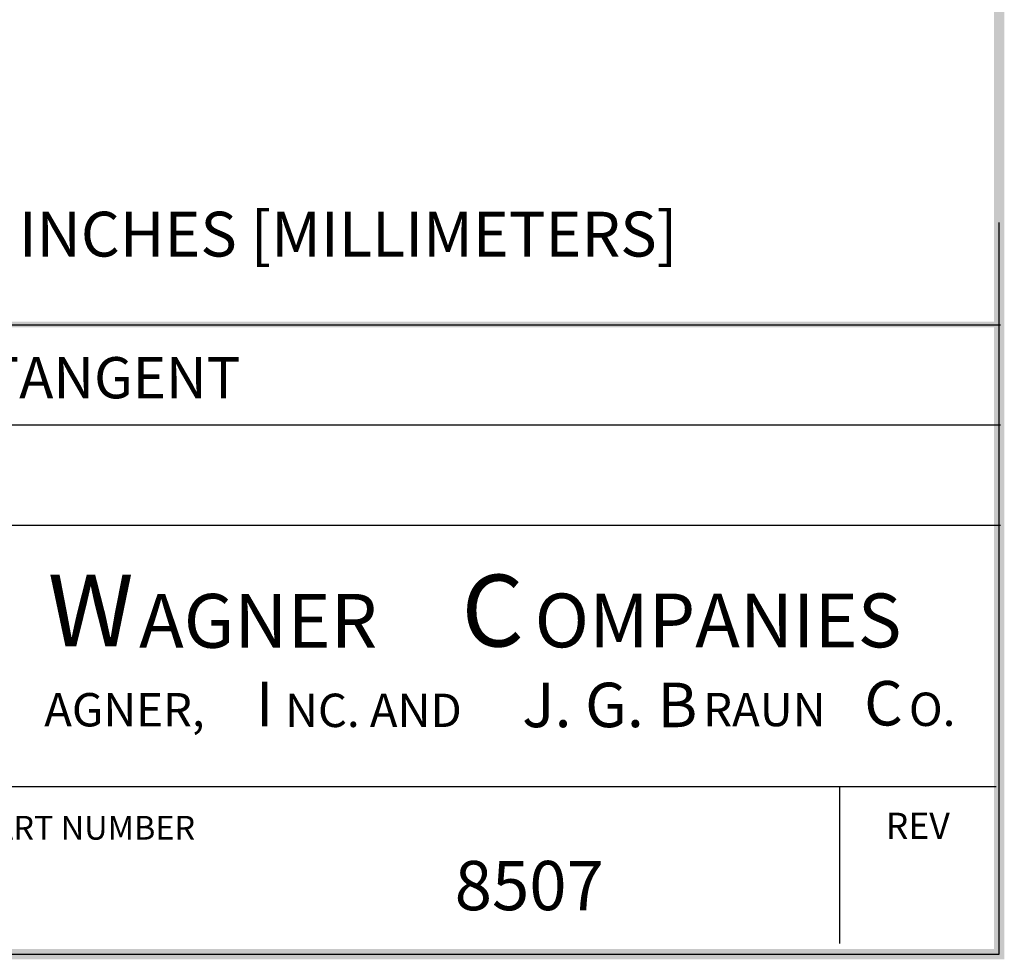
# Model space of a CAD drawing. Extents: x 68.6 to 87.2, y -10.3 to 13.7.
# Drawn here: x 81.3 to 86.6, y -10 to -5 of the extents above; entities that cross this region are included whole.
import ezdxf
from ezdxf.enums import TextEntityAlignment as Align

# ---------------------------------------------------------------- set-up
doc = ezdxf.new("R2010")
doc.units = 0
doc.header["$LTSCALE"] = 0.6
doc.header["$MEASUREMENT"] = 0
doc.layers.get('0').update_dxf_attribs({"linetype": 'CONTINUOUS'})
doc.styles.add('Bavw$0$Garamond', font='GARA.TTF')
doc.styles.add('Bavw$0$STANDARD', font='txt')

# ---------------------------------------------------------------- blocks, each defined once
blk = doc.blocks.new('Bavw')
at = {"color": 7}
for p, q in [((9.3799, 0.6404), (9.3799, 2.3904)), ((5.1228, 1.0411), (9.3728, 1.0411)), ((8.9978, 1.0411), (8.9978, 0.6661)), ((3.1299, 0.6404), (9.3799, 0.6404))]:
    blk.add_line(p, q, dxfattribs=at)
for p, q in [((3.9371, 2.1461), (9.383, 2.1461)), ((3.9371, 1.9061), (9.383, 1.9061)), ((5.1228, 1.6661), (9.383, 1.6661))]:
    blk.add_line(p, q)
for points in [[(9.3674, 0.6529), (9.3924, 0.6279), (9.3674, 11.1279), (9.3924, 11.1529)], [(1.6424, 0.6529), (1.6174, 0.6279), (9.3674, 0.6529), (9.3924, 0.6279)]]:
    blk.add_trace(points, dxfattribs=at)
blk.add_trace([(3.9303, 2.1529), (3.9438, 2.1394), (9.383, 2.1529), (9.383, 2.1394)])
for s, height, style, p in [('W', 0.1717, 'Bavw$0$Garamond', (7.1045, 1.3767)), ('C', 0.1717, 'Bavw$0$Garamond', (8.0939, 1.3763)), ('AGNER', 0.12874, 'Bavw$0$Garamond', (7.323, 1.3732)), ('OMPANIES', 0.12874, 'Bavw$0$Garamond', (8.269, 1.3742)), ('C', 0.1064, 'Bavw$0$Garamond', (9.0571, 1.1873)), ('I', 0.1064, 'Bavw$0$Garamond', (7.602, 1.1853)), ('J. G. B', 0.10644, 'Bavw$0$Garamond', (8.2392, 1.1832)), ('AGNER, ', 0.07983, 'Bavw$0$Garamond', (7.0961, 1.185)), ('NC. AND', 0.07983, 'Bavw$0$Garamond', (7.672, 1.1836)), ('RAUN ', 0.07983, 'Bavw$0$Garamond', (8.6722, 1.1855)), ('O.', 0.07983, 'Bavw$0$Garamond', (9.1642, 1.1861)), ('PART NUMBER', 0.056955, 'Bavw$0$STANDARD', (6.9258, 0.9141))]:
    blk.add_text(s, height=height, dxfattribs=dict(style=style)).set_placement(p)
at = {"color": 7, "style": 'Bavw$0$STANDARD'}
blk.add_text('REV', height=0.0625, dxfattribs=at).set_placement((9.1853, 0.9161), align=Align.CENTER)

msp = doc.modelspace()

# ---------------------------------------------------------------- block references
at = {"xscale": 2.223759999999999, "yscale": 2.223759999999999, "zscale": 2.223759999999999}
msp.add_blockref('Bavw', (65.6827, -11.4317), dxfattribs=at)

# ---------------------------------------------------------------- texts
for s, height, p in [('INCHES [MILLIMETERS]', 0.238418, (81.3271, -6.2969)), ('1" PIPE SIZE 90%%d ELL X 7" I.R. W/ (1) 2" TANGENT', 0.219288, (75.9171, -7.0512)), ('8507', 0.26209, (83.6458, -9.7741))]:
    msp.add_text(s, height=height).set_placement(p)

doc.saveas('drawing.dxf')
